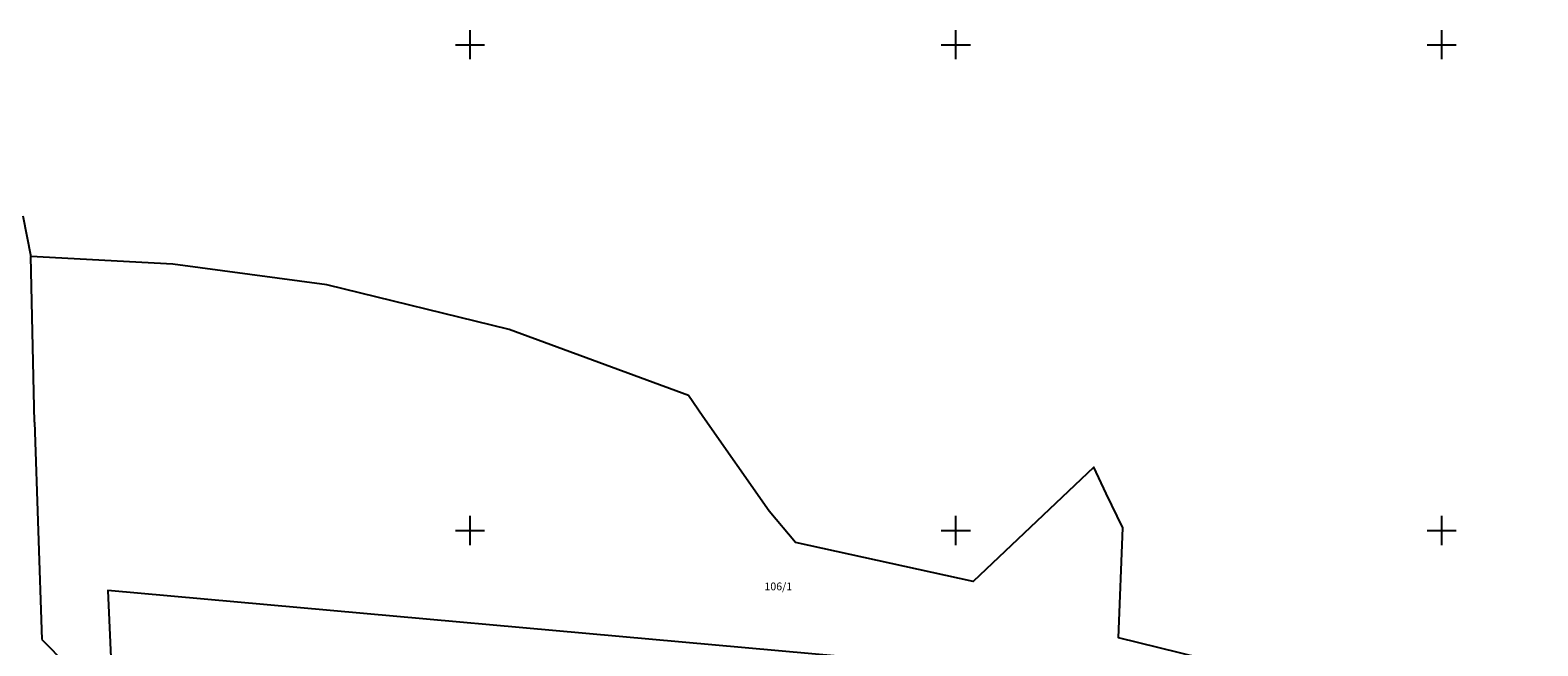
# Model space of a CAD drawing. Extents: x 433498 to 437849, y 117877 to 121510.
# Drawn here: x 436805 to 436960, y 120288 to 120352 of the extents above; entities that cross this region are included whole.
import ezdxf

# ---------------------------------------------------------------- set-up
doc = ezdxf.new("R2010")
doc.units = 0
doc.header["$LTSCALE"] = 0.25
for name, color, linetype in [('10_KRIZI', 7, 'Continuous'), ('KRIZI', 7, 'Continuous'), ('MEJE_GRAFIČNE', 6, 'Continuous'), ('MEJE_UREJENE', 202, 'Continuous'), ('PARCELNE ŠTEVILKE', 6, 'Continuous')]:
    doc.layers.add(name, color=color, linetype=linetype)
doc.styles.add('ROMS015', font='ROMANS.SHX')

# ---------------------------------------------------------------- blocks, each defined once
blk = doc.blocks.new('PI_CROSS')
at = {"layer": 'KRIZI'}
for p, q in [((-3, 0), (3, 0)), ((0, -3), (0, 3))]:
    blk.add_line(p, q, dxfattribs=at)

msp = doc.modelspace()

# ---------------------------------------------------------------- linework, layer by layer
at = {"layer": 'MEJE_GRAFIČNE'}
for points in [[(436959.89, 120277.85), (436946.34, 120281.45), (436934.78, 120284.53), (436929.43, 120285.84), (436916.73, 120288.96), (436917.17, 120300.26), (436915.45, 120303.8), (436914.18, 120306.51), (436901.77, 120294.76), (436883.48, 120298.76), (436880.79, 120301.98), (436873.96, 120311.73), (436872.48, 120313.88), (436854.03, 120320.67), (436835.25, 120325.3), (436819.4, 120327.42), (436804.81, 120328.2)], [(436879.05, 120272.04), (436888.24, 120287.04), (436812.71, 120293.83), (436813.12, 120285.42), (436831.43, 120283.96), (436826.31, 120276.91)], [(436805.92, 120288.76), (436811.04, 120283.59), (436821.53, 120280.26), (436828.7, 120272.97), (436834.46, 120267.41)]]:
    msp.add_lwpolyline(points, dxfattribs=at)
at = {"layer": 'MEJE_UREJENE'}
for points in [[(436803.99, 120332.4), (436804.81, 120328.2)], [(436805.17, 120311.15), (436804.81, 120328.2)], [(436805.17, 120311.15), (436805.92, 120288.76)]]:
    msp.add_lwpolyline(points, dxfattribs=at)

# ---------------------------------------------------------------- block references
at = {"layer": '10_KRIZI', "xscale": 0.5, "yscale": 0.5, "zscale": 0.5}
for p in [(436850, 120350), (436900, 120350), (436950, 120350), (436850, 120300), (436900, 120300), (436950, 120300)]:
    msp.add_blockref('PI_CROSS', p, dxfattribs=at)

# ---------------------------------------------------------------- texts
at = {"layer": 'PARCELNE ŠTEVILKE', "style": 'ROMS015', "oblique": 20}
msp.add_text('106/1', height=0.8, dxfattribs=at).set_placement((436880.3, 120293.84))

doc.saveas('drawing.dxf')
